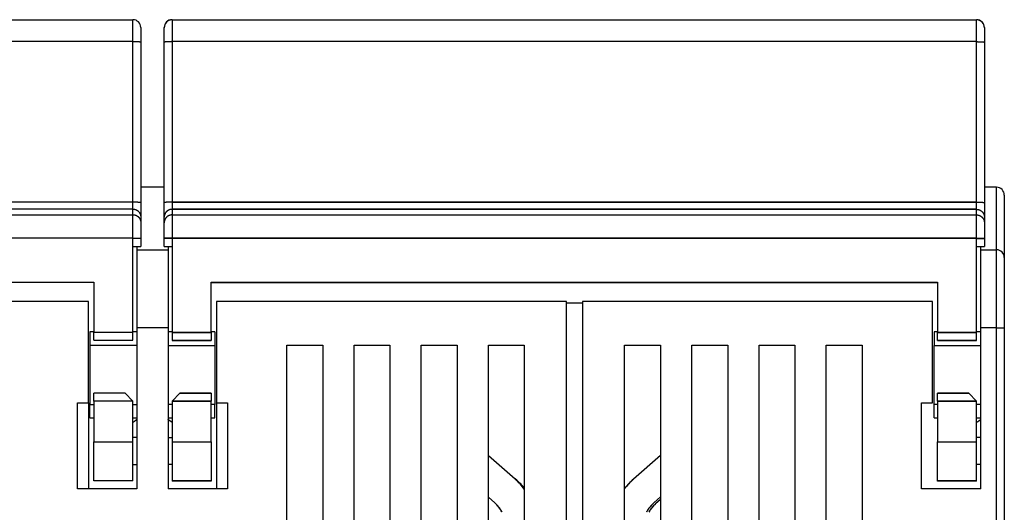
# Model space of a CAD drawing. Extents: x 37 to 582, y 8 to 408.
# Drawn here: x 395 to 458, y 377 to 408 of the extents above; entities that cross this region are included whole.
import ezdxf

# ---------------------------------------------------------------- set-up
doc = ezdxf.new("R2010")
doc.units = 0
doc.layers.add('204', color=7, linetype='CONTINUOUS')

msp = doc.modelspace()

# ---------------------------------------------------------------- linework, layer by layer
at = {"layer": '204', "color": 40, "linetype": 'CONTINUOUS'}
for p, q in [((351.03056, 408.39369), (402.53056, 408.39369)), ((402.53056, 407.00452), (402.53056, 408.39366)), ((405.03055, 408.39366), (405.03055, 407.00452)), ((405.03056, 408.39369), (456.53056, 408.39369)), ((456.53055, 407.00452), (456.53055, 408.39366)), ((403.03056, 407.89369), (403.03056, 406.96756)), ((404.53056, 406.96756), (404.53056, 407.89369)), ((405.03072, 408.37772), (456.53072, 408.37772)), ((457.03056, 407.89369), (457.03056, 406.96756)), ((402.53056, 407.00452), (351.03056, 407.00452)), ((402.53056, 396.73847), (402.53056, 407.00452)), ((403.03056, 406.96756), (403.03056, 396.70153)), ((404.53056, 396.70153), (404.53056, 406.96756)), ((405.03055, 407.00452), (405.03055, 396.73847)), ((456.53055, 407.00452), (405.03055, 407.00452)), ((456.5307, 406.98852), (405.03071, 406.98852)), ((456.53055, 396.73847), (456.53055, 407.00452)), ((457.03056, 406.96756), (457.03056, 396.70153)), ((404.53055, 397.67141), (403.03056, 397.67141)), ((457.80307, 397.67139), (457.0307, 397.67141)), ((457.8031, 393.67137), (457.8031, 397.67141)), ((458.30307, 397.17139), (458.30307, 393.17139)), ((351.03056, 396.73847), (402.53056, 396.73847)), ((402.53056, 396.27547), (402.53056, 396.73847)), ((403.03056, 396.70153), (403.03056, 395.77555)), ((404.53056, 395.77555), (404.53056, 396.70153)), ((405.03055, 396.73847), (405.03055, 396.27547)), ((405.03055, 396.73847), (456.53055, 396.73847)), ((405.03071, 396.72247), (456.5307, 396.72247)), ((456.53055, 396.27547), (456.53055, 396.73847)), ((457.03056, 396.70153), (457.03056, 395.77555)), ((402.53056, 396.27547), (351.03056, 396.27547)), ((351.03056, 395.9194), (402.53056, 395.9194)), ((402.53056, 395.9194), (402.53056, 396.27547)), ((402.53056, 394.41967), (402.53056, 395.9194)), ((405.03055, 396.27547), (405.03055, 395.9194)), ((456.53055, 396.27547), (405.03055, 396.27547)), ((405.03055, 395.9194), (405.03055, 394.41967)), ((405.03055, 395.9194), (456.53055, 395.9194)), ((456.5307, 396.25953), (405.03071, 396.25953)), ((405.03071, 395.90346), (456.5307, 395.90346)), ((456.53055, 395.9194), (456.53055, 396.27547)), ((456.53055, 394.41967), (456.53055, 395.9194)), ((403.03056, 395.77555), (403.03056, 395.41949)), ((403.03056, 395.41949), (403.03056, 394.41964)), ((404.53056, 395.41949), (404.53056, 395.77555)), ((404.53056, 394.41964), (404.53056, 395.41949)), ((457.03056, 395.77555), (457.03056, 395.41949)), ((457.03056, 395.41949), (457.03056, 394.41964)), ((402.53056, 394.41967), (351.03056, 394.41967)), ((402.53056, 394.41967), (403.03056, 394.41967)), ((402.53056, 393.89369), (402.53056, 394.41967)), ((402.53056, 388.39369), (402.53056, 393.89369)), ((402.53056, 393.89369), (403.03056, 393.89369)), ((402.78058, 393.89369), (402.78056, 393.67139)), ((403.03056, 394.41964), (403.03056, 393.89369)), ((405.03055, 394.41967), (404.53055, 394.41967)), ((404.53056, 393.89369), (404.53056, 394.41964)), ((404.53056, 393.89369), (405.03056, 393.89369)), ((405.03071, 394.40368), (404.53071, 394.40368)), ((404.53072, 393.87772), (404.53072, 393.89369)), ((405.03055, 394.41967), (405.03055, 393.89369)), ((456.53055, 394.41967), (405.03055, 394.41967)), ((405.03056, 393.89369), (405.03056, 388.39369)), ((456.5307, 394.40368), (405.03071, 394.40368)), ((405.03072, 393.89369), (405.03072, 393.89369)), ((456.53055, 394.41967), (457.03055, 394.41967)), ((456.53055, 393.89369), (456.53055, 394.41967)), ((456.53056, 388.39369), (456.53056, 393.89369)), ((456.53056, 393.89369), (457.03056, 393.89369)), ((456.5307, 394.40368), (457.0307, 394.40368)), ((456.53072, 393.89369), (456.53072, 393.89369)), ((457.03056, 394.41964), (457.03056, 393.89369)), ((457.03072, 393.89369), (457.03072, 393.87772)), ((402.78056, 393.67139), (402.78056, 388.67139)), ((402.78056, 393.67139), (404.78056, 393.67139)), ((404.53072, 393.87772), (405.03072, 393.87772)), ((404.78058, 393.8777), (404.78056, 393.67139)), ((404.78056, 393.67139), (404.78056, 388.67139)), ((456.53072, 393.87772), (457.03072, 393.87772)), ((456.80307, 393.67139), (456.80305, 393.8777)), ((456.80307, 393.67139), (457.80307, 393.67139)), ((456.80307, 388.67139), (456.80307, 393.67139)), ((457.8031, 388.67138), (457.8031, 393.67137)), ((458.30307, 393.17139), (458.30307, 388.67139)), ((353.53056, 391.59369), (400.03056, 391.59369)), ((400.03056, 391.59369), (400.03056, 388.39369)), ((407.53056, 391.59369), (454.03056, 391.59369)), ((407.53056, 388.39369), (407.53056, 391.59369)), ((407.53072, 391.57772), (454.03072, 391.57772)), ((454.03056, 391.59369), (454.03056, 388.39369)), ((399.68056, 390.37139), (377.28056, 390.37139)), ((399.68056, 383.87139), (399.68056, 390.37139)), ((430.28056, 390.37139), (407.88056, 390.37139)), ((407.88056, 390.37139), (407.88056, 383.87139)), ((430.28056, 347.33211), (430.28056, 390.37139)), ((430.28058, 390.27141), (431.30305, 390.27141)), ((431.30307, 390.37139), (431.30307, 347.33211)), ((453.70307, 390.37139), (431.30307, 390.37139)), ((453.70307, 383.87139), (453.70307, 390.37139)), ((400.03056, 388.42141), (399.78054, 388.42141)), ((399.78056, 388.42139), (399.78056, 387.55885)), ((400.03056, 388.39371), (402.53056, 388.39371)), ((400.03056, 387.89369), (400.03056, 388.39369)), ((402.78058, 388.42141), (402.53056, 388.42141)), ((402.53056, 387.89369), (402.53056, 388.39369)), ((402.78056, 388.67139), (402.78056, 378.37139)), ((404.78058, 388.67138), (402.78058, 388.67138)), ((404.78056, 388.67139), (404.78056, 378.37139)), ((405.03055, 388.42141), (404.78058, 388.42141)), ((405.03055, 388.39371), (407.53055, 388.39371)), ((405.03056, 388.39369), (405.03056, 388.37772)), ((405.03071, 388.37771), (407.5307, 388.37771)), ((405.03072, 388.37772), (405.03072, 387.87772)), ((407.53056, 388.39369), (407.53056, 388.37772)), ((407.78057, 388.42141), (407.5307, 388.42141)), ((407.53072, 388.37772), (407.53072, 387.87772)), ((407.78056, 388.42139), (407.78056, 387.55885)), ((454.03055, 388.42141), (453.80305, 388.42141)), ((453.80307, 388.42139), (453.80307, 387.55885)), ((454.03055, 388.39371), (456.53055, 388.39371)), ((454.03056, 388.37772), (454.03056, 388.39369)), ((454.03071, 388.37771), (456.5307, 388.37771)), ((454.03072, 387.87772), (454.03072, 388.37772)), ((456.53056, 388.37772), (456.53056, 388.39369)), ((456.80305, 388.42141), (456.5307, 388.42141)), ((456.53072, 387.87772), (456.53072, 388.37772)), ((457.8031, 388.67138), (456.80305, 388.67138)), ((456.80307, 378.37139), (456.80307, 388.67139)), ((457.8031, 388.67138), (458.30309, 388.67138)), ((457.8031, 374.07138), (457.8031, 388.67138)), ((458.30307, 388.67139), (458.30307, 374.57139)), ((400.03056, 387.89369), (402.53056, 387.89369)), ((405.03056, 387.89369), (407.53056, 387.89369)), ((405.03072, 387.87772), (407.53072, 387.87772)), ((454.03056, 387.89369), (456.53056, 387.89369)), ((454.03072, 387.87772), (456.53072, 387.87772)), ((402.78058, 387.55886), (399.78054, 387.55886)), ((399.78056, 387.55885), (399.78056, 383.78393)), ((404.78058, 387.55886), (407.78057, 387.55886)), ((407.78056, 387.55885), (407.78056, 383.78393)), ((412.38056, 387.57139), (414.68056, 387.57139)), ((412.38056, 347.33211), (412.38056, 387.57139)), ((414.68056, 387.57139), (414.68056, 347.33211)), ((416.68056, 387.57139), (418.98056, 387.57139)), ((416.68056, 347.33211), (416.68056, 387.57139)), ((418.98056, 387.57139), (418.98056, 347.33211)), ((420.98056, 347.33211), (420.98056, 387.57139)), ((420.98056, 387.57139), (423.28056, 387.57139)), ((423.28056, 387.57139), (423.28056, 347.33211)), ((425.28056, 347.33211), (425.28056, 387.57139)), ((425.28056, 387.57139), (427.58056, 387.57139)), ((427.58056, 387.57139), (427.58056, 347.33211)), ((434.00307, 347.33211), (434.00307, 387.57139)), ((434.00307, 387.57139), (436.30307, 387.57139)), ((436.30307, 387.57139), (436.30307, 374.07139)), ((438.30307, 387.57139), (440.60307, 387.57139)), ((438.30307, 374.07139), (438.30307, 387.57139)), ((440.60307, 387.57139), (440.60307, 347.33211)), ((442.60307, 387.57139), (444.90307, 387.57139)), ((442.60307, 347.33211), (442.60307, 387.57139)), ((444.90307, 387.57139), (444.90307, 347.33211)), ((446.90307, 387.57139), (449.20307, 387.57139)), ((446.90307, 347.33211), (446.90307, 387.57139)), ((449.20307, 387.57139), (449.20307, 347.33211)), ((453.80305, 387.55886), (456.80305, 387.55886)), ((453.80307, 383.78393), (453.80307, 387.55885)), ((400.03056, 383.99369), (400.03056, 384.49369)), ((402.03056, 384.49369), (400.03056, 384.49369)), ((402.53056, 383.99369), (402.03056, 384.49369)), ((405.53056, 384.49369), (405.03056, 383.99369)), ((407.53056, 384.49369), (405.53056, 384.49369)), ((407.53072, 384.47772), (405.53072, 384.47772)), ((407.53056, 384.49369), (407.53056, 383.99369)), ((454.03056, 383.99369), (454.03056, 384.49369)), ((456.03056, 384.49369), (454.03056, 384.49369)), ((456.03072, 384.47772), (454.03072, 384.47772)), ((456.53056, 383.99369), (456.03056, 384.49369)), ((398.98056, 378.37139), (398.98056, 383.87139)), ((398.98056, 383.87139), (399.68056, 383.87139)), ((399.68056, 383.87139), (399.68056, 378.37139)), ((400.03056, 383.99369), (400.03056, 381.39369)), ((402.53056, 383.99369), (400.03056, 383.99369)), ((402.53056, 381.39369), (402.53056, 383.99369)), ((407.53055, 383.99369), (405.03055, 383.99369)), ((405.03056, 383.99369), (405.03056, 381.39369)), ((407.5307, 383.9777), (405.03071, 383.9777)), ((405.03862, 383.98563), (405.03072, 383.97772)), ((407.53056, 381.39369), (407.53056, 383.99369)), ((407.88056, 383.87139), (407.88056, 378.37139)), ((407.88056, 383.87139), (408.58056, 383.87139)), ((408.58056, 383.87139), (408.58056, 378.37139)), ((453.00307, 378.37139), (453.00307, 383.87139)), ((453.00307, 383.87139), (453.70307, 383.87139)), ((456.53055, 383.99369), (454.03055, 383.99369)), ((454.03056, 383.99369), (454.03056, 381.39369)), ((456.5307, 383.9777), (454.03071, 383.9777)), ((456.53072, 383.97772), (456.52265, 383.98578)), ((456.53056, 381.39369), (456.53056, 383.99369)), ((399.78054, 383.78391), (400.03056, 383.78391)), ((399.78056, 382.92139), (399.78056, 383.78393)), ((402.53056, 383.78391), (402.78058, 383.78391)), ((405.03056, 383.78393), (404.78058, 383.78391)), ((407.78057, 383.78391), (407.5307, 383.78391)), ((407.78056, 382.92139), (407.78056, 383.78393)), ((454.03055, 383.78391), (453.80305, 383.78391)), ((453.80307, 382.92139), (453.80307, 383.78393)), ((456.80305, 383.78391), (456.5307, 383.78391)), ((399.78054, 382.92142), (400.03056, 382.92142)), ((402.53056, 382.92142), (402.78058, 382.92142)), ((404.78058, 382.92142), (405.03055, 382.92142)), ((407.5307, 382.92142), (407.78057, 382.92142)), ((453.80305, 382.92142), (454.03055, 382.92142)), ((456.5307, 382.92142), (456.80305, 382.92142)), ((400.03056, 378.89369), (400.03056, 381.39369)), ((400.03056, 381.39367), (402.53056, 381.39367)), ((402.78058, 381.67145), (402.53056, 381.67142)), ((402.53056, 378.89369), (402.53056, 381.39369)), ((404.78058, 381.67145), (405.03055, 381.67145)), ((405.03055, 381.39367), (407.53055, 381.39367)), ((405.03056, 381.39369), (405.03056, 378.89369)), ((405.03071, 381.37773), (407.5307, 381.37773)), ((407.53056, 381.39369), (407.53056, 378.89369)), ((454.03055, 381.39367), (456.53055, 381.39367)), ((454.03056, 381.37772), (454.03056, 381.39369)), ((454.03071, 381.37773), (456.5307, 381.37773)), ((454.03072, 378.87772), (454.03072, 381.37772)), ((456.53056, 381.37772), (456.53056, 381.39369)), ((456.80305, 381.67145), (456.5307, 381.67145)), ((456.53072, 378.87772), (456.53072, 381.37772)), ((425.28642, 380.49376), (425.28053, 380.49887)), ((426.99606, 379.00415), (425.28053, 380.48695)), ((436.30307, 380.50888), (434.56219, 379.00415)), ((402.53056, 379.93438), (402.78058, 379.93438)), ((405.03055, 379.93438), (404.78058, 379.93438)), ((456.80305, 379.93438), (456.5307, 379.93438)), ((402.53056, 378.89369), (400.03056, 378.89369)), ((407.53056, 378.89369), (405.03056, 378.89369)), ((405.03072, 378.89369), (405.03072, 378.87772)), ((407.53072, 378.87772), (405.03072, 378.87772)), ((407.53072, 378.89369), (407.53072, 378.87772)), ((426.99621, 378.98818), (426.98822, 378.99508)), ((427.09893, 378.92712), (427.00194, 379.01095)), ((434.57016, 378.99493), (434.56235, 378.98818)), ((456.53056, 378.89369), (454.03056, 378.89369)), ((456.53072, 378.87772), (454.03072, 378.87772)), ((402.78056, 378.37139), (398.98056, 378.37139)), ((408.58056, 378.37139), (404.78056, 378.37139)), ((456.80307, 378.37139), (453.00307, 378.37139)), ((425.6882, 377.49104), (425.28056, 377.84338)), ((436.30307, 377.86532), (435.87005, 377.49104)), ((436.30307, 377.69937), (435.97292, 377.41401)), ((425.68835, 377.47507), (425.68037, 377.48197)), ((435.87802, 377.48182), (435.8702, 377.47507)), ((435.98089, 377.40479), (435.97308, 377.39804))]:
    msp.add_line(p, q, dxfattribs=at)
for points in [[(402.53056, 407.00452), (402.55438, 407.00447, -0.000946095), (402.57853, 407.00434, -0.000902497), (402.60301, 407.00412, -0.00089748), (402.62773, 407.00381, -0.000948684), (402.65259, 407.00339, -0.000986806), (402.67746, 407.00288, -0.001024418), (402.70227, 407.00226, -0.001066551), (402.72688, 407.00154, -0.001124947), (402.75119, 407.00072, -0.001187901), (402.77508, 406.99979, -0.001264209), (402.79842, 406.99876, -0.001351829), (402.82111, 406.99763, -0.001456378), (402.84302, 406.9964, -0.001582933), (402.86406, 406.99509, -0.001733268), (402.8841, 406.99368, -0.001914392), (402.90308, 406.9922, -0.002120091), (402.92088, 406.99065, -0.002412854), (402.93747, 406.98903, -0.002792453), (402.95274, 406.98735, -0.003182567), (402.96669, 406.98563, -0.003509227), (402.97922, 406.98388, -0.004540315), (402.9904, 406.98207, -0.006570241), (403.00017, 406.98019, -0.006835549), (403.00849, 406.97842, -0.003568592), (403.01528, 406.9768, -0.012941721), (403.02102, 406.97474, -0.042931718), (403.02613, 406.97162, -0.051415469), (403.03056, 406.96757, -0.047303853)], [(405.03071, 406.98852), (405.00688, 406.98848, 0.00094668), (404.98274, 406.98835, 0.000903053), (404.95826, 406.98813, 0.000898031), (404.93353, 406.98782, 0.000949265), (404.90868, 406.98741, 0.000987409), (404.8838, 406.98689, 0.001025041), (404.859, 406.98628, 0.001067198), (404.83439, 406.98556, 0.001125626), (404.81008, 406.98473, 0.001188614), (404.78619, 406.9838, 0.001264965), (404.76285, 406.98277, 0.001352633), (404.74016, 406.98164, 0.001457239), (404.71825, 406.98042, 0.001583863), (404.69721, 406.9791, 0.001734279), (404.67717, 406.9777, 0.001915499), (404.65819, 406.97622, 0.002121306), (404.64039, 406.97467, 0.002414221), (404.6238, 406.97305, 0.002794015), (404.60853, 406.97137, 0.003184319), (404.59458, 406.96964, 0.003511123), (404.58205, 406.96789, 0.00454271), (404.57087, 406.96608, 0.006573587), (404.5611, 406.96421, 0.006838854), (404.55278, 406.96243, 0.003570247), (404.54599, 406.96081, 0.01294742), (404.54024, 406.95876, 0.042945505), (404.53514, 406.95563, 0.051418706), (404.53071, 406.95157, 0.047294778)], [(456.5307, 406.98852), (456.55453, 406.98848, -0.000946647), (456.57867, 406.98835, -0.000903025), (456.60316, 406.98813, -0.000898006), (456.62788, 406.98782, -0.000949243), (456.65274, 406.98741, -0.000987389), (456.67761, 406.98689, -0.001025025), (456.70241, 406.98628, -0.001067185), (456.72703, 406.98556, -0.001125617), (456.75134, 406.98473, -0.001188611), (456.77523, 406.9838, -0.001264968), (456.79857, 406.98277, -0.001352642), (456.82126, 406.98164, -0.001457257), (456.84317, 406.98042, -0.001583893), (456.86421, 406.9791, -0.001734323), (456.88425, 406.9777, -0.001915561), (456.90323, 406.97622, -0.002121392), (456.92103, 406.97467, -0.002414341), (456.93762, 406.97305, -0.002794181), (456.95289, 406.97137, -0.003184546), (456.96684, 406.96964, -0.003511418), (456.97937, 406.96789, -0.004543163), (456.99055, 406.96608, -0.006574379), (457.00032, 406.96421, -0.006839866), (457.00864, 406.96243, -0.003570845), (457.01542, 406.96081, -0.012949873), (457.02117, 406.95876, -0.042957683), (457.02628, 406.95563, -0.051440289), (457.0307, 406.95157, -0.047317729)], [(402.53056, 396.73847), (402.55438, 396.73843, -0.000946612), (402.57853, 396.7383, -0.00090299), (402.60301, 396.73808, -0.00089797), (402.62773, 396.73776, -0.000949204), (402.65259, 396.73735, -0.000987346), (402.67746, 396.73684, -0.001024979), (402.70227, 396.73622, -0.001067136), (402.72688, 396.7355, -0.001125563), (402.75119, 396.73467, -0.001188551), (402.77508, 396.73375, -0.001264902), (402.79842, 396.73272, -0.001352569), (402.82111, 396.73159, -0.001457175), (402.84302, 396.73036, -0.0015838), (402.86406, 396.72905, -0.001734216), (402.8841, 396.72764, -0.001915438), (402.90308, 396.72616, -0.002121249), (402.92088, 396.72461, -0.002414169), (402.93747, 396.72299, -0.002793971), (402.95274, 396.72131, -0.003184292), (402.96669, 396.71959, -0.003511121), (402.97922, 396.71784, -0.004542751), (402.9904, 396.71602, -0.00657373), (403.00017, 396.71415, -0.00683912), (403.00849, 396.71237, -0.00357043), (403.01528, 396.71075, -0.012948263), (403.02102, 396.7087, -0.04295093), (403.02613, 396.70558, -0.051430132), (403.03056, 396.70152, -0.047307998)], [(405.03071, 396.72247), (405.00688, 396.72243, 0.000945858), (404.98274, 396.72231, 0.000902269), (404.95826, 396.72209, 0.000897252), (404.93353, 396.72177, 0.000948442), (404.90868, 396.72136, 0.000986553), (404.8838, 396.72085, 0.001024154), (404.859, 396.72024, 0.001066274), (404.83439, 396.71952, 0.001124653), (404.81008, 396.71869, 0.001187588), (404.78619, 396.71777, 0.001263874), (404.76285, 396.71674, 0.001351467), (404.74016, 396.71561, 0.001455985), (404.71825, 396.71439, 0.001582504), (404.69721, 396.71308, 0.001732793), (404.67717, 396.71167, 0.001913863), (404.65819, 396.7102, 0.0021195), (404.64039, 396.70864, 0.002412174), (404.6238, 396.70703, 0.002791656), (404.60853, 396.70535, 0.003181648), (404.59458, 396.70363, 0.0035082), (404.58205, 396.70188, 0.004538967), (404.57087, 396.70007, 0.006568254), (404.5611, 396.6982, 0.006833439), (404.55278, 396.69642, 0.003567476), (404.54599, 396.69481, 0.012937628), (404.54024, 396.69275, 0.042917802), (404.53514, 396.68963, 0.051400161), (404.53071, 396.68558, 0.047293098)], [(456.5307, 396.72247), (456.55453, 396.72243, -0.000945825), (456.57867, 396.72231, -0.000902241), (456.60316, 396.72209, -0.000897227), (456.62788, 396.72177, -0.00094842), (456.65274, 396.72136, -0.000986533), (456.67761, 396.72085, -0.001024137), (456.70241, 396.72024, -0.001066262), (456.72703, 396.71952, -0.001124644), (456.75134, 396.71869, -0.001187584), (456.77523, 396.71777, -0.001263876), (456.79857, 396.71674, -0.001351477), (456.82126, 396.71561, -0.001456004), (456.84317, 396.71439, -0.001582533), (456.86421, 396.71308, -0.001732837), (456.88425, 396.71167, -0.001913925), (456.90323, 396.7102, -0.002119585), (456.92103, 396.70864, -0.002412292), (456.93762, 396.70703, -0.002791822), (456.95289, 396.70535, -0.003181875), (456.96684, 396.70363, -0.003508495), (456.97937, 396.70188, -0.004539419), (456.99055, 396.70007, -0.006569045), (457.00032, 396.6982, -0.006834451), (457.00864, 396.69642, -0.003568073), (457.01542, 396.69481, -0.012940079), (457.02117, 396.69275, -0.042929974), (457.02628, 396.68963, -0.051421745), (457.0307, 396.68558, -0.047316064)], [(402.53056, 396.27547), (402.55438, 396.27492, -0.012803499), (402.57852, 396.27317, -0.012156416), (402.603, 396.27018, -0.011974437), (402.62772, 396.26595, -0.012481113), (402.65257, 396.26035, -0.012720129), (402.67745, 396.25342, -0.0128758), (402.70225, 396.24507, -0.01297735), (402.72687, 396.23534, -0.013184586), (402.75117, 396.22417, -0.013294365), (402.77506, 396.21164, -0.013438938), (402.7984, 396.19769, -0.013511177), (402.82109, 396.18243, -0.013609092), (402.843, 396.16584, -0.013663173), (402.86404, 396.14805, -0.013732961), (402.88408, 396.12906, -0.013723273), (402.90306, 396.10903, -0.013659582), (402.92086, 396.08801, -0.013733047), (402.93745, 396.06609, -0.013897961), (402.95272, 396.04335, -0.013544199), (402.96667, 396.02007, -0.012726835), (402.9792, 395.99637, -0.013686759), (402.99039, 395.97188, -0.015726048), (403.00016, 395.94651, -0.012376426), (403.00848, 395.92246, -0.005392265), (403.01526, 395.90056, -0.016185956), (403.02101, 395.87274, -0.027067451), (403.02612, 395.83052, -0.013868509), (403.03056, 395.77558, -0.007624717)], [(402.53056, 395.9194), (402.55438, 395.91885, -0.012803583), (402.57852, 395.9171, -0.012156487), (402.603, 395.91411, -0.011974505), (402.62773, 395.90988, -0.012481191), (402.65258, 395.90429, -0.012720211), (402.67745, 395.89736, -0.012875885), (402.70225, 395.889, -0.012977438), (402.72687, 395.87928, -0.013184678), (402.75117, 395.86811, -0.013294459), (402.77506, 395.85557, -0.013439035), (402.7984, 395.84162, -0.013511276), (402.82109, 395.82636, -0.013609193), (402.843, 395.80978, -0.013663275), (402.86404, 395.79198, -0.013733065), (402.88408, 395.773, -0.013723377), (402.90306, 395.75297, -0.013659686), (402.92086, 395.73194, -0.013733151), (402.93745, 395.71002, -0.013898064), (402.95272, 395.68729, -0.0135443), (402.96667, 395.664, -0.01272693), (402.97921, 395.6403, -0.013686857), (402.99039, 395.61581, -0.015726153), (403.00016, 395.59044, -0.012376515), (403.00848, 395.5664, -0.005392318), (403.01527, 395.5445, -0.016186056), (403.02101, 395.51667, -0.027067606), (403.02612, 395.47445, -0.013868597), (403.03056, 395.41951, -0.00762477)], [(405.03071, 396.25953), (405.00688, 396.25898, 0.012802593), (404.98274, 396.25722, 0.012155651), (404.95826, 396.25423, 0.011973707), (404.93354, 396.25, 0.012480277), (404.90869, 396.2444, 0.012719244), (404.88381, 396.23747, 0.012874877), (404.85901, 396.22911, 0.012976405), (404.8344, 396.21938, 0.013183593), (404.81009, 396.20821, 0.013293347), (404.7862, 396.19567, 0.013437885), (404.76286, 396.18172, 0.013510107), (404.74017, 396.16646, 0.013607997), (404.71826, 396.14987, 0.013662067), (404.69722, 396.13207, 0.013731842), (404.67718, 396.11309, 0.013722151), (404.6582, 396.09306, 0.013658462), (404.6404, 396.07203, 0.013731927), (404.62381, 396.05011, 0.013896844), (404.60854, 396.02737, 0.013543107), (404.5946, 396.00408, 0.0127258), (404.58206, 395.98039, 0.013685696), (404.57088, 395.95589, 0.01572491), (404.56111, 395.93052, 0.012375472), (404.55279, 395.90648, 0.005391701), (404.546, 395.88458, 0.01618488), (404.54025, 395.85675, 0.027065779), (404.53514, 395.81453, 0.013867559), (404.53071, 395.75958, 0.007624152)], [(405.03071, 395.90346), (405.00688, 395.90291, 0.012802677), (404.98274, 395.90116, 0.012155722), (404.95826, 395.89817, 0.011973775), (404.93354, 395.89393, 0.012480354), (404.90869, 395.88833, 0.012719326), (404.88381, 395.8814, 0.012874963), (404.85901, 395.87304, 0.012976492), (404.8344, 395.86331, 0.013183685), (404.81009, 395.85214, 0.013293441), (404.7862, 395.8396, 0.013437982), (404.76286, 395.82565, 0.013510206), (404.74017, 395.81039, 0.013608098), (404.71826, 395.7938, 0.013662169), (404.69722, 395.77601, 0.013731945), (404.67718, 395.75702, 0.013722255), (404.6582, 395.73699, 0.013658566), (404.6404, 395.71596, 0.013732031), (404.62381, 395.69405, 0.013896948), (404.60854, 395.67131, 0.013543208), (404.59459, 395.64802, 0.012725896), (404.58206, 395.62432, 0.013685794), (404.57088, 395.59983, 0.015725016), (404.56111, 395.57446, 0.01237556), (404.55279, 395.55041, 0.005391753), (404.546, 395.52851, 0.01618498), (404.54025, 395.50069, 0.027065934), (404.53514, 395.45846, 0.013867647), (404.53071, 395.40352, 0.007624204)], [(456.5307, 396.25953), (456.55453, 396.25898, -0.012802994), (456.57867, 396.25723, -0.01215599), (456.60315, 396.25424, -0.01197403), (456.62788, 396.25, -0.012480647), (456.65273, 396.2444, -0.012719635), (456.6776, 396.23747, -0.012875285), (456.7024, 396.22911, -0.012976823), (456.72702, 396.21938, -0.013184032), (456.75132, 396.20822, -0.013293797), (456.77521, 396.19567, -0.013438351), (456.79855, 396.18172, -0.013510581), (456.82125, 396.16646, -0.013608481), (456.84315, 396.14987, -0.013662556), (456.86419, 396.13208, -0.013732337), (456.88423, 396.11309, -0.013722647), (456.90322, 396.09306, -0.013658958), (456.92101, 396.07203, -0.013732423), (456.9376, 396.05012, -0.013897338), (456.95287, 396.02737, -0.01354359), (456.96682, 396.00409, -0.012726258), (456.97936, 395.98039, -0.013686166), (456.99054, 395.95589, -0.015725414), (457.00031, 395.93053, -0.012375894), (457.00863, 395.90648, -0.00539195), (457.01541, 395.88458, -0.016185356), (457.02116, 395.85675, -0.027066519), (457.02627, 395.81453, -0.013867979), (457.0307, 395.75958, -0.007624402)], [(456.5307, 395.90346), (456.55453, 395.90291, -0.012803078), (456.57867, 395.90116, -0.012156061), (456.60315, 395.89817, -0.011974098), (456.62788, 395.89393, -0.012480724), (456.65273, 395.88834, -0.012719717), (456.6776, 395.8814, -0.012875371), (456.7024, 395.87305, -0.012976911), (456.72702, 395.86332, -0.013184124), (456.75132, 395.85215, -0.013293891), (456.77521, 395.83961, -0.013438448), (456.79855, 395.82566, -0.01351068), (456.82125, 395.81039, -0.013608582), (456.84315, 395.79381, -0.013662659), (456.86419, 395.77601, -0.013732441), (456.88423, 395.75703, -0.013722751), (456.90322, 395.73699, -0.013659062), (456.92101, 395.71596, -0.013732527), (456.9376, 395.69405, -0.013897442), (456.95287, 395.67131, -0.013543691), (456.96682, 395.64802, -0.012726354), (456.97936, 395.62432, -0.013686265), (456.99054, 395.59983, -0.015725519), (457.00031, 395.57446, -0.012375982), (457.00863, 395.55041, -0.005392003), (457.01541, 395.52851, -0.016185456), (457.02116, 395.50069, -0.027066674), (457.02627, 395.45846, -0.013868067), (457.0307, 395.40352, -0.007624454)], [(402.78058, 382.8148), (402.7744, 382.80974, -0.000349346), (402.76821, 382.80468, -0.000349864), (402.76202, 382.79964, -0.000350173), (402.75582, 382.79461, -0.000350212), (402.74962, 382.7896, -0.000350363), (402.74342, 382.78459, -0.000350522), (402.73721, 382.7796, -0.000350712), (402.731, 382.77462, -0.00035084), (402.72479, 382.76965, -0.000351019), (402.71857, 382.76469, -0.000351155), (402.71235, 382.75974, -0.000351336), (402.70613, 382.7548, -0.000351469), (402.69991, 382.74988, -0.000351648), (402.69368, 382.74497, -0.00035178), (402.68744, 382.74007, -0.00035196), (402.68121, 382.73518, -0.000352096), (402.67497, 382.7303, -0.000352269), (402.66872, 382.72544, -0.000352387), (402.66248, 382.72058, -0.000352584), (402.65623, 382.71574, -0.000352766), (402.64997, 382.71091, -0.000352873), (402.64372, 382.70609, -0.000352823), (402.63746, 382.70128, -0.000353249), (402.6312, 382.69649, -0.000354006), (402.62493, 382.6917, -0.000353306), (402.61866, 382.68693, -0.000351288), (402.61239, 382.68217, -0.000354492), (402.60611, 382.67742, -0.000361779), (402.59982, 382.67267, -0.00035172), (402.59355, 382.66795, -0.000328607), (402.58732, 382.66328, -0.000362717), (402.58098, 382.65854, -0.000432362), (402.57449, 382.6537, -0.000328624), (402.56839, 382.64917, -0.000113349), (402.56288, 382.64507, -0.000463287), (402.5558, 382.63984, -0.000797828), (402.54487, 382.63182, -0.000390793), (402.53056, 382.62133, -0.00020734)], [(405.03055, 382.64229), (405.024, 382.64555, -0.002528905), (405.01748, 382.64889, -0.002544336), (405.01097, 382.65229, -0.002508918), (405.00449, 382.65577, -0.002418224), (404.99802, 382.65932, -0.002348535), (404.99157, 382.66293, -0.00228539), (404.98514, 382.66662, -0.002225238), (404.97873, 382.67036, -0.002156257), (404.97234, 382.67417, -0.002094828), (404.96597, 382.67805, -0.002028558), (404.95961, 382.68198, -0.00196871), (404.95327, 382.68597, -0.001903122), (404.94694, 382.69002, -0.001844238), (404.94063, 382.69412, -0.001779912), (404.93434, 382.69827, -0.001722217), (404.92806, 382.70248, -0.001659069), (404.92179, 382.70674, -0.001602512), (404.91554, 382.71105, -0.001540515), (404.9093, 382.7154, -0.001485197), (404.90307, 382.7198, -0.001424549), (404.89686, 382.72424, -0.001370134), (404.89066, 382.72873, -0.001310073), (404.88447, 382.73325, -0.001257572), (404.87829, 382.73782, -0.001200443), (404.87212, 382.74242, -0.001146357), (404.86596, 382.74705, -0.001084447), (404.85982, 382.75172, -0.001039879), (404.85368, 382.75643, -0.000996994), (404.84754, 382.76117, -0.000926581), (404.84143, 382.76593, -0.000830465), (404.83536, 382.77068, -0.000842972), (404.82921, 382.77553, -0.000898238), (404.82292, 382.78053, -0.000677171), (404.81702, 382.78524, -0.000315302), (404.81169, 382.7895, -0.000792527), (404.80485, 382.79502, -0.001144321), (404.79434, 382.80357, -0.000544719), (404.78058, 382.8148, -0.000299695)], [(456.80305, 382.8148), (456.79644, 382.80939, -0.00047426), (456.78983, 382.804, -0.000453935), (456.78321, 382.79862, -0.000475186), (456.77659, 382.79326, -0.00054351), (456.76997, 382.78792, -0.000594593), (456.76333, 382.7826, -0.000641043), (456.75669, 382.7773, -0.000685242), (456.75004, 382.77203, -0.000738026), (456.74339, 382.76679, -0.000784791), (456.73673, 382.76158, -0.000836839), (456.73005, 382.7564, -0.000883866), (456.72337, 382.75124, -0.000937081), (456.71668, 382.74613, -0.000985052), (456.70998, 382.74104, -0.001039037), (456.70327, 382.736, -0.001087877), (456.69654, 382.73099, -0.001142852), (456.68981, 382.72602, -0.001192624), (456.68306, 382.7211, -0.001248501), (456.6763, 382.71622, -0.001299407), (456.66953, 382.71138, -0.001356683), (456.66275, 382.7066, -0.001408184), (456.65595, 382.70186, -0.0014653), (456.64914, 382.69717, -0.001519601), (456.64231, 382.69253, -0.001582377), (456.63547, 382.68795, -0.00163157), (456.62861, 382.68343, -0.001679385), (456.62174, 382.67896, -0.001751989), (456.61484, 382.67455, -0.001856704), (456.60792, 382.67019, -0.001852179), (456.60101, 382.66591, -0.001769967), (456.59413, 382.66172, -0.002035509), (456.58711, 382.65753, -0.002546644), (456.5799, 382.65333, -0.00194636), (456.57313, 382.64943, -0.000582437), (456.56699, 382.64593, -0.00292781), (456.55907, 382.6416, -0.00531287), (456.5468, 382.63516, -0.002631512), (456.5307, 382.62686, -0.00138666)]]:
    msp.add_lwpolyline(points, format="xyb", dxfattribs=at)
for centre, radius, start, end in [((402.53056, 407.89369), 0.5, 0, 90), ((405.03056, 407.89369), 0.5, 90, 180), ((456.53056, 407.89369), 0.5, 0, 90), ((405.03072, 407.87772), 0.5, 90, 180), ((456.53072, 407.87772), 0.5, 0, 90), ((457.80307, 397.17139), 0.5, 0, 90), ((457.80307, 393.17139), 0.5, 0, 90), ((424.38034, 375.97793), 4, 36.864667, 49.161495), ((424.3805, 375.96196), 4, 36.868349, 49.161495), ((424.48321, 375.90089), 4, 39.255053, 49.161495), ((424.48337, 375.88492), 4, 39.258543, 49.161495), ((437.17806, 375.96196), 4, 130.8385, 142.53715), ((437.17791, 375.97793), 4, 130.8385, 142.53352), ((424.38034, 375.97793), 2, 27.336959, 49.161495), ((424.3805, 375.96196), 2, 27.902126, 49.161495), ((437.17791, 375.97793), 2, 130.8385, 152.66288), ((437.17806, 375.96196), 2, 130.8385, 152.09765), ((437.28078, 375.90089), 2, 130.8385, 150.50042), ((437.28093, 375.88492), 2, 130.8385, 149.92405)]:
    msp.add_arc(centre, radius, start, end, dxfattribs=at)

doc.saveas('drawing.dxf')
